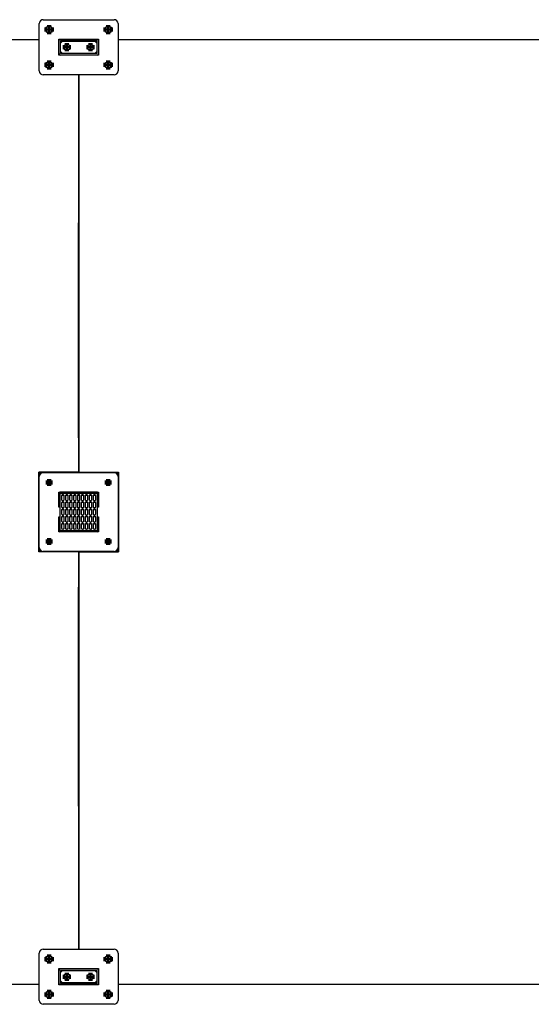
# Model space of a CAD drawing. Units: millimetres. Extents: x 40 to 400, y 10 to 279.
# Drawn here: x 241 to 267, y 229 to 279 of the extents above; entities that cross this region are included whole.
import ezdxf

# ---------------------------------------------------------------- set-up
doc = ezdxf.new("R2010")
doc.units = ezdxf.units.MM
doc.layers.add('SLD-0', color=7, linetype='Continuous', lineweight=200)

# ---------------------------------------------------------------- blocks, each defined once
blk = doc.blocks.new('SW_CENTERMARKSYMBOL_5')
at = {"layer": 'SLD-0', "color": 0}
for p, q in [((-0.1, 0), (-0.17, 0)), ((0, 0), (-0.05, 0)), ((0, 0.1), (0, 0.17)), ((0, 0), (0, 0.05)), ((0, 0), (0, -0.05)), ((0, 0), (0.05, 0)), ((0.1, 0), (0.17, 0)), ((0, -0.1), (0, -0.17))]:
    blk.add_line(p, q, dxfattribs=at)
blk = doc.blocks.new('SW_CENTERMARKSYMBOL_6')
at = {"layer": 'SLD-0', "color": 0}
for p, q in [((-0.1, 0), (-0.17, 0)), ((0, 0), (-0.05, 0)), ((0, 0.1), (0, 0.17)), ((0, 0), (0, 0.05)), ((0, 0), (0, -0.05)), ((0, 0), (0.05, 0)), ((0.1, 0), (0.17, 0)), ((0, -0.1), (0, -0.17))]:
    blk.add_line(p, q, dxfattribs=at)
blk = doc.blocks.new('SW_CENTERMARKSYMBOL_7')
at = {"layer": 'SLD-0', "color": 0}
for p, q in [((-0.1, 0), (-0.17, 0)), ((0, 0), (-0.05, 0)), ((0, 0.1), (0, 0.17)), ((0, 0), (0, 0.05)), ((0, 0), (0, -0.05)), ((0, 0), (0.05, 0)), ((0.1, 0), (0.17, 0)), ((0, -0.1), (0, -0.17))]:
    blk.add_line(p, q, dxfattribs=at)
blk = doc.blocks.new('SW_CENTERMARKSYMBOL_8')
at = {"layer": 'SLD-0', "color": 0}
for p, q in [((-0.1, 0), (-0.17, 0)), ((0, 0), (-0.05, 0)), ((0, 0.1), (0, 0.17)), ((0, 0), (0, 0.05)), ((0, 0), (0, -0.05)), ((0, 0), (0.05, 0)), ((0.1, 0), (0.17, 0)), ((0, -0.1), (0, -0.17))]:
    blk.add_line(p, q, dxfattribs=at)
blk = doc.blocks.new('SW_CENTERMARKSYMBOL_11')
at = {"layer": 'SLD-0', "color": 0}
for p, q in [((-0.1, 0), (-0.205, 0)), ((0, 0), (-0.05, 0)), ((0, 0.1), (0, 0.205)), ((0, 0), (0, 0.05)), ((0, 0), (0, -0.05)), ((0, 0), (0.05, 0)), ((0.1, 0), (0.205, 0)), ((0, -0.1), (0, -0.205))]:
    blk.add_line(p, q, dxfattribs=at)
blk = doc.blocks.new('SW_CENTERMARKSYMBOL_12')
at = {"layer": 'SLD-0', "color": 0}
for p, q in [((-0.1, 0), (-0.205, 0)), ((0, 0), (-0.05, 0)), ((0, 0.1), (0, 0.205)), ((0, 0), (0, 0.05)), ((0, 0), (0, -0.05)), ((0, 0), (0.05, 0)), ((0.1, 0), (0.205, 0)), ((0, -0.1), (0, -0.205))]:
    blk.add_line(p, q, dxfattribs=at)
blk = doc.blocks.new('SW_CENTERMARKSYMBOL_13')
at = {"layer": 'SLD-0', "color": 0}
for p, q in [((-0.1, 0), (-0.2, 0)), ((0, 0), (-0.05, 0)), ((0, 0.1), (0, 0.2)), ((0, 0), (0, 0.05)), ((0, 0), (0, -0.05)), ((0, 0), (0.05, 0)), ((0.1, 0), (0.2, 0)), ((0, -0.1), (0, -0.2))]:
    blk.add_line(p, q, dxfattribs=at)
blk = doc.blocks.new('SW_CENTERMARKSYMBOL_18')
at = {"layer": 'SLD-0', "color": 0}
for p, q in [((-0.1, 0), (-0.23, 0)), ((0, 0), (-0.05, 0)), ((0, 0.1), (0, 0.23)), ((0, 0), (0, 0.05)), ((0, 0), (0, -0.05)), ((0, 0), (0.05, 0)), ((0.1, 0), (0.23, 0)), ((0, -0.1), (0, -0.23))]:
    blk.add_line(p, q, dxfattribs=at)
blk = doc.blocks.new('SW_CENTERMARKSYMBOL_19')
at = {"layer": 'SLD-0', "color": 0}
for p, q in [((-0.1, 0), (-0.23, 0)), ((0, 0), (-0.05, 0)), ((0, 0.1), (0, 0.23)), ((0, 0), (0, 0.05)), ((0, 0), (0, -0.05)), ((0, 0), (0.05, 0)), ((0.1, 0), (0.23, 0)), ((0, -0.1), (0, -0.23))]:
    blk.add_line(p, q, dxfattribs=at)
blk = doc.blocks.new('SW_CENTERMARKSYMBOL_20')
at = {"layer": 'SLD-0', "color": 0}
for p, q in [((-0.1, 0), (-0.23, 0)), ((0, 0), (-0.05, 0)), ((0, 0.1), (0, 0.23)), ((0, 0), (0, 0.05)), ((0, 0), (0, -0.05)), ((0, 0), (0.05, 0)), ((0.1, 0), (0.23, 0)), ((0, -0.1), (0, -0.23))]:
    blk.add_line(p, q, dxfattribs=at)
blk = doc.blocks.new('SW_CENTERMARKSYMBOL_21')
at = {"layer": 'SLD-0', "color": 0}
for p, q in [((-0.1, 0), (-0.23, 0)), ((0, 0), (-0.05, 0)), ((0, 0.1), (0, 0.23)), ((0, 0), (0, 0.05)), ((0, 0), (0, -0.05)), ((0, 0), (0.05, 0)), ((0.1, 0), (0.23, 0)), ((0, -0.1), (0, -0.23))]:
    blk.add_line(p, q, dxfattribs=at)
blk = doc.blocks.new('SW_CENTERMARKSYMBOL_22')
at = {"layer": 'SLD-0', "color": 0}
for p, q in [((-0.1, 0), (-0.205, 0)), ((0, 0), (-0.05, 0)), ((0, 0.1), (0, 0.205)), ((0, 0), (0, 0.05)), ((0, 0), (0, -0.05)), ((0, 0), (0.05, 0)), ((0.1, 0), (0.205, 0)), ((0, -0.1), (0, -0.205))]:
    blk.add_line(p, q, dxfattribs=at)
blk = doc.blocks.new('SW_CENTERMARKSYMBOL_24')
at = {"layer": 'SLD-0', "color": 0}
for p, q in [((-0.1, 0), (-0.23, 0)), ((0, 0), (-0.05, 0)), ((0, 0.1), (0, 0.23)), ((0, 0), (0, 0.05)), ((0, 0), (0, -0.05)), ((0, 0), (0.05, 0)), ((0.1, 0), (0.23, 0)), ((0, -0.1), (0, -0.23))]:
    blk.add_line(p, q, dxfattribs=at)
blk = doc.blocks.new('SW_CENTERMARKSYMBOL_25')
at = {"layer": 'SLD-0', "color": 0}
for p, q in [((-0.1, 0), (-0.23, 0)), ((0, 0), (-0.05, 0)), ((0, 0.1), (0, 0.23)), ((0, 0), (0, 0.05)), ((0, 0), (0, -0.05)), ((0, 0), (0.05, 0)), ((0.1, 0), (0.23, 0)), ((0, -0.1), (0, -0.23))]:
    blk.add_line(p, q, dxfattribs=at)
blk = doc.blocks.new('SW_CENTERMARKSYMBOL_26')
at = {"layer": 'SLD-0', "color": 0}
for p, q in [((-0.1, 0), (-0.23, 0)), ((0, 0), (-0.05, 0)), ((0, 0.1), (0, 0.23)), ((0, 0), (0, 0.05)), ((0, 0), (0, -0.05)), ((0, 0), (0.05, 0)), ((0.1, 0), (0.23, 0)), ((0, -0.1), (0, -0.23))]:
    blk.add_line(p, q, dxfattribs=at)
blk = doc.blocks.new('SW_CENTERMARKSYMBOL_27')
at = {"layer": 'SLD-0', "color": 0}
for p, q in [((-0.1, 0), (-0.23, 0)), ((0, 0), (-0.05, 0)), ((0, 0.1), (0, 0.23)), ((0, 0), (0, 0.05)), ((0, 0), (0, -0.05)), ((0, 0), (0.05, 0)), ((0.1, 0), (0.23, 0)), ((0, -0.1), (0, -0.23))]:
    blk.add_line(p, q, dxfattribs=at)

msp = doc.modelspace()

# ---------------------------------------------------------------- linework, layer by layer
at = {"color": 7, "linetype": 'Continuous', "lineweight": 25}
for p, q in [((242.275, 276.821), (242.275, 279.221)), ((242.475, 279.421), (246.075, 279.421)), ((246.275, 279.221), (246.275, 276.821)), ((196.275, 278.421), (242.275, 278.421)), ((243.265, 278.431), (245.285, 278.431)), ((243.265, 277.611), (243.265, 278.431)), ((243.265, 278.421), (243.331, 278.421)), ((243.275, 277.681), (243.275, 278.361)), ((243.335, 278.421), (245.215, 278.421)), ((243.355, 278.341), (245.195, 278.341)), ((243.355, 277.701), (243.355, 278.341)), ((243.36, 278.236), (243.46, 278.336)), ((243.36, 277.806), (243.36, 278.236)), ((243.46, 278.336), (245.09, 278.336)), ((244.275, 278.341), (244.275, 278.336)), ((244.275, 278.336), (244.275, 278.341)), ((245.09, 278.336), (245.19, 278.236)), ((245.19, 278.236), (245.19, 277.806)), ((245.195, 278.341), (245.195, 277.701)), ((245.218, 278.421), (245.285, 278.421)), ((245.275, 278.361), (245.275, 277.681)), ((245.285, 278.431), (245.285, 277.611)), ((246.275, 278.421), (290.475, 278.421)), ((245.285, 277.611), (243.265, 277.611)), ((245.215, 277.621), (243.335, 277.621)), ((245.195, 277.701), (243.355, 277.701)), ((243.46, 277.706), (243.36, 277.806)), ((245.09, 277.706), (243.46, 277.706)), ((244.275, 277.706), (244.275, 277.701)), ((244.275, 277.701), (244.275, 277.706)), ((244.275, 277.621), (244.275, 277.611)), ((244.275, 277.611), (244.275, 277.621)), ((245.19, 277.806), (245.09, 277.706)), ((246.075, 276.621), (242.475, 276.621)), ((244.275, 273.413), (244.275, 273.406)), ((244.275, 273.289), (244.275, 273.335)), ((244.275, 273.279), (244.275, 273.312)), ((242.275, 256.221), (242.275, 256.321)), ((242.275, 252.621), (242.275, 256.221)), ((242.375, 256.421), (242.475, 256.421)), ((242.475, 256.421), (246.075, 256.421)), ((244.275, 256.427), (244.275, 256.441)), ((244.795, 256.427), (244.275, 256.427)), ((244.835, 256.421), (244.835, 256.441)), ((246.075, 256.421), (246.175, 256.421)), ((246.275, 256.221), (246.275, 256.321)), ((246.275, 256.221), (246.275, 252.621)), ((243.27, 255.426), (245.28, 255.426)), ((243.27, 254.671), (243.27, 255.426)), ((243.275, 255.381), (243.275, 254.676)), ((245.235, 255.421), (243.315, 255.421)), ((243.315, 255.381), (245.235, 255.381)), ((243.315, 254.676), (243.315, 255.381)), ((243.325, 255.376), (243.325, 254.656)), ((245.225, 255.376), (243.325, 255.376)), ((243.425, 255.029), (243.425, 255.266)), ((243.525, 255.266), (243.525, 255.029)), ((243.625, 255.029), (243.625, 255.266)), ((243.725, 255.266), (243.725, 255.029)), ((243.825, 255.029), (243.825, 255.266)), ((243.925, 255.266), (243.925, 255.029)), ((244.025, 255.029), (244.025, 255.266)), ((244.125, 255.266), (244.125, 255.029)), ((244.225, 255.029), (244.225, 255.266)), ((244.325, 255.266), (244.325, 255.029)), ((244.425, 255.029), (244.425, 255.266)), ((244.525, 255.266), (244.525, 255.029)), ((244.625, 255.029), (244.625, 255.266)), ((244.725, 255.266), (244.725, 255.029)), ((244.825, 255.029), (244.825, 255.266)), ((244.925, 255.266), (244.925, 255.029)), ((245.025, 255.029), (245.025, 255.266)), ((245.125, 255.266), (245.125, 255.029)), ((245.225, 254.656), (245.225, 255.376)), ((245.235, 255.381), (245.235, 254.676)), ((245.275, 255.381), (245.275, 254.676)), ((245.28, 255.426), (245.28, 254.671)), ((243.31, 254.671), (243.27, 254.671)), ((243.315, 254.676), (243.275, 254.676)), ((243.275, 254.676), (243.275, 254.671)), ((243.33, 254.651), (243.31, 254.671)), ((243.315, 254.676), (243.315, 254.666)), ((243.33, 254.191), (243.33, 254.651)), ((243.425, 254.667), (243.425, 254.903)), ((243.425, 254.304), (243.425, 254.541)), ((243.525, 254.903), (243.525, 254.667)), ((243.525, 254.541), (243.525, 254.304)), ((243.625, 254.667), (243.625, 254.903)), ((243.625, 254.304), (243.625, 254.541)), ((243.725, 254.903), (243.725, 254.667)), ((243.725, 254.541), (243.725, 254.304)), ((243.825, 254.667), (243.825, 254.903)), ((243.825, 254.304), (243.825, 254.541)), ((243.925, 254.903), (243.925, 254.667)), ((243.925, 254.541), (243.925, 254.304)), ((244.025, 254.667), (244.025, 254.903)), ((244.025, 254.304), (244.025, 254.541)), ((244.125, 254.903), (244.125, 254.667)), ((244.125, 254.541), (244.125, 254.304)), ((244.225, 254.667), (244.225, 254.903)), ((244.225, 254.304), (244.225, 254.541)), ((244.325, 254.903), (244.325, 254.667)), ((244.325, 254.541), (244.325, 254.304)), ((244.425, 254.667), (244.425, 254.903)), ((244.425, 254.304), (244.425, 254.541)), ((244.525, 254.903), (244.525, 254.667)), ((244.525, 254.541), (244.525, 254.304)), ((244.625, 254.667), (244.625, 254.903)), ((244.625, 254.304), (244.625, 254.541)), ((244.725, 254.903), (244.725, 254.667)), ((244.725, 254.541), (244.725, 254.304)), ((244.825, 254.667), (244.825, 254.903)), ((244.825, 254.304), (244.825, 254.541)), ((244.925, 254.903), (244.925, 254.667)), ((244.925, 254.541), (244.925, 254.304)), ((245.025, 254.667), (245.025, 254.903)), ((245.025, 254.304), (245.025, 254.541)), ((245.125, 254.903), (245.125, 254.667)), ((245.125, 254.541), (245.125, 254.304)), ((245.24, 254.671), (245.22, 254.651)), ((245.22, 254.651), (245.22, 254.191)), ((245.275, 254.676), (245.235, 254.676)), ((245.235, 254.666), (245.235, 254.676)), ((245.28, 254.671), (245.24, 254.671)), ((245.275, 254.676), (245.275, 254.671)), ((243.27, 254.171), (243.31, 254.171)), ((243.27, 253.416), (243.27, 254.171)), ((243.275, 254.171), (243.275, 254.166)), ((243.275, 254.166), (243.275, 253.461)), ((243.315, 254.166), (243.275, 254.166)), ((243.31, 254.171), (243.33, 254.191)), ((243.315, 254.176), (243.315, 254.166)), ((243.315, 253.461), (243.315, 254.166)), ((243.325, 254.186), (243.325, 253.474)), ((243.425, 253.942), (243.425, 254.178)), ((243.525, 254.178), (243.525, 253.942)), ((243.625, 253.942), (243.625, 254.178)), ((243.725, 254.178), (243.725, 253.942)), ((243.825, 253.942), (243.825, 254.178)), ((243.925, 254.178), (243.925, 253.942)), ((244.025, 253.942), (244.025, 254.178)), ((244.125, 254.178), (244.125, 253.942)), ((244.225, 253.942), (244.225, 254.178)), ((244.325, 254.178), (244.325, 253.942)), ((244.425, 253.942), (244.425, 254.178)), ((244.525, 254.178), (244.525, 253.942)), ((244.625, 253.942), (244.625, 254.178)), ((244.725, 254.178), (244.725, 253.942)), ((244.825, 253.942), (244.825, 254.178)), ((244.925, 254.178), (244.925, 253.942)), ((245.025, 253.942), (245.025, 254.178)), ((245.125, 254.178), (245.125, 253.942)), ((245.22, 254.191), (245.24, 254.171)), ((245.225, 253.474), (245.225, 254.186)), ((245.235, 254.166), (245.235, 254.176)), ((245.235, 254.166), (245.235, 253.461)), ((245.275, 254.166), (245.235, 254.166)), ((245.24, 254.171), (245.28, 254.171)), ((245.275, 254.171), (245.275, 254.166)), ((245.275, 254.166), (245.275, 253.461)), ((245.28, 254.171), (245.28, 253.416)), ((243.425, 253.579), (243.425, 253.816)), ((243.525, 253.816), (243.525, 253.579)), ((243.625, 253.579), (243.625, 253.816)), ((243.725, 253.816), (243.725, 253.579)), ((243.825, 253.579), (243.825, 253.816)), ((243.925, 253.816), (243.925, 253.579)), ((244.025, 253.579), (244.025, 253.816)), ((244.125, 253.816), (244.125, 253.579)), ((244.225, 253.579), (244.225, 253.816)), ((244.325, 253.816), (244.325, 253.579)), ((244.425, 253.579), (244.425, 253.816)), ((244.525, 253.816), (244.525, 253.579)), ((244.625, 253.579), (244.625, 253.816)), ((244.725, 253.816), (244.725, 253.579)), ((244.825, 253.579), (244.825, 253.816)), ((244.925, 253.816), (244.925, 253.579)), ((245.025, 253.579), (245.025, 253.816)), ((245.125, 253.816), (245.125, 253.579)), ((245.28, 253.416), (243.27, 253.416)), ((245.235, 253.461), (243.315, 253.461)), ((245.235, 253.421), (243.315, 253.421)), ((243.325, 253.474), (243.325, 253.461)), ((243.396, 253.461), (243.396, 253.474)), ((243.415, 253.479), (243.615, 253.479)), ((243.633, 253.474), (243.633, 253.461)), ((243.776, 253.463), (243.776, 253.474)), ((243.795, 253.479), (243.995, 253.479)), ((244.013, 253.474), (244.013, 253.461)), ((244.156, 253.461), (244.156, 253.474)), ((244.175, 253.479), (244.375, 253.479)), ((244.393, 253.474), (244.393, 253.461)), ((244.536, 253.461), (244.536, 253.474)), ((244.555, 253.479), (244.755, 253.479)), ((244.773, 253.474), (244.773, 253.461)), ((244.916, 253.461), (244.916, 253.474)), ((244.935, 253.479), (245.135, 253.479)), ((245.153, 253.474), (245.153, 253.461)), ((245.225, 253.461), (245.225, 253.474)), ((242.275, 252.521), (242.275, 252.621)), ((246.275, 252.521), (246.275, 252.621)), ((242.375, 252.421), (242.475, 252.421)), ((246.075, 252.421), (242.475, 252.421)), ((243.715, 252.421), (243.715, 252.401)), ((243.755, 252.414), (244.275, 252.414)), ((244.275, 252.414), (244.275, 252.401)), ((246.075, 252.421), (246.175, 252.421)), ((244.275, 235.562), (244.275, 235.53)), ((244.275, 235.552), (244.275, 235.507)), ((244.275, 235.429), (244.275, 235.436)), ((242.275, 229.621), (242.275, 232.021)), ((242.475, 232.221), (246.075, 232.221)), ((246.275, 232.021), (246.275, 229.621)), ((243.265, 231.231), (245.285, 231.231)), ((243.265, 230.411), (243.265, 231.231)), ((243.275, 230.481), (243.275, 231.161)), ((243.335, 231.221), (245.215, 231.221)), ((243.355, 231.141), (245.195, 231.141)), ((243.355, 230.501), (243.355, 231.141)), ((243.36, 231.036), (243.46, 231.136)), ((243.36, 230.606), (243.36, 231.036)), ((243.46, 231.136), (245.09, 231.136)), ((244.275, 231.231), (244.275, 231.221)), ((244.275, 231.221), (244.275, 231.231)), ((244.275, 231.141), (244.275, 231.136)), ((244.275, 231.136), (244.275, 231.141)), ((245.09, 231.136), (245.19, 231.036)), ((245.19, 231.036), (245.19, 230.606)), ((245.195, 231.141), (245.195, 230.501)), ((245.275, 231.161), (245.275, 230.481)), ((245.285, 231.231), (245.285, 230.411)), ((245.195, 230.501), (243.355, 230.501)), ((243.46, 230.506), (243.36, 230.606)), ((245.09, 230.506), (243.46, 230.506)), ((244.275, 230.506), (244.275, 230.501)), ((244.275, 230.501), (244.275, 230.506)), ((245.19, 230.606), (245.09, 230.506)), ((242.275, 230.421), (198.075, 230.421)), ((243.331, 230.421), (243.265, 230.421)), ((245.285, 230.411), (243.265, 230.411)), ((245.215, 230.421), (243.335, 230.421)), ((245.285, 230.421), (245.218, 230.421)), ((292.275, 230.421), (246.275, 230.421)), ((246.075, 229.421), (242.475, 229.421))]:
    msp.add_line(p, q, dxfattribs=at)
at = {"color": 7, "linetype": 'Continuous', "lineweight": 25, "flags": 128}
for points in [[(243.425, 255.266), (243.428, 255.281), (243.439, 255.294), (243.455, 255.302), (243.475, 255.305), (243.494, 255.302), (243.51, 255.294), (243.521, 255.281), (243.525, 255.266)], [(243.425, 255.241), (243.428, 255.256), (243.439, 255.269), (243.455, 255.278), (243.475, 255.281), (243.494, 255.278), (243.51, 255.269), (243.521, 255.256), (243.525, 255.241)], [(243.525, 255.029), (243.521, 255.014), (243.51, 255.001), (243.494, 254.993), (243.475, 254.99), (243.455, 254.993), (243.439, 255.001), (243.428, 255.014), (243.425, 255.029)], [(243.625, 255.266), (243.628, 255.281), (243.639, 255.294), (243.655, 255.302), (243.675, 255.305), (243.694, 255.302), (243.71, 255.294), (243.721, 255.281), (243.725, 255.266)], [(243.625, 255.241), (243.628, 255.256), (243.639, 255.269), (243.655, 255.278), (243.675, 255.281), (243.694, 255.278), (243.71, 255.269), (243.721, 255.256), (243.725, 255.241)], [(243.725, 255.029), (243.721, 255.014), (243.71, 255.001), (243.694, 254.993), (243.675, 254.99), (243.655, 254.993), (243.639, 255.001), (243.628, 255.014), (243.625, 255.029)], [(243.825, 255.266), (243.828, 255.281), (243.839, 255.294), (243.855, 255.302), (243.875, 255.305), (243.894, 255.302), (243.91, 255.294), (243.921, 255.281), (243.925, 255.266)], [(243.825, 255.241), (243.828, 255.256), (243.839, 255.269), (243.855, 255.278), (243.875, 255.281), (243.894, 255.278), (243.91, 255.269), (243.921, 255.256), (243.925, 255.241)], [(243.925, 255.029), (243.921, 255.014), (243.91, 255.001), (243.894, 254.993), (243.875, 254.99), (243.855, 254.993), (243.839, 255.001), (243.828, 255.014), (243.825, 255.029)], [(244.025, 255.266), (244.028, 255.281), (244.039, 255.294), (244.055, 255.302), (244.075, 255.305), (244.094, 255.302), (244.11, 255.294), (244.121, 255.281), (244.125, 255.266)], [(244.025, 255.241), (244.028, 255.256), (244.039, 255.269), (244.055, 255.278), (244.075, 255.281), (244.094, 255.278), (244.11, 255.269), (244.121, 255.256), (244.125, 255.241)], [(244.125, 255.029), (244.121, 255.014), (244.11, 255.001), (244.094, 254.993), (244.075, 254.99), (244.055, 254.993), (244.039, 255.001), (244.028, 255.014), (244.025, 255.029)], [(244.225, 255.266), (244.228, 255.281), (244.239, 255.294), (244.255, 255.302), (244.275, 255.305), (244.294, 255.302), (244.31, 255.294), (244.321, 255.281), (244.325, 255.266)], [(244.225, 255.241), (244.228, 255.256), (244.239, 255.269), (244.255, 255.278), (244.275, 255.281), (244.294, 255.278), (244.31, 255.269), (244.321, 255.256), (244.325, 255.241)], [(244.325, 255.029), (244.321, 255.014), (244.31, 255.001), (244.294, 254.993), (244.275, 254.99), (244.255, 254.993), (244.239, 255.001), (244.228, 255.014), (244.225, 255.029)], [(244.425, 255.266), (244.428, 255.281), (244.439, 255.294), (244.455, 255.302), (244.475, 255.305), (244.494, 255.302), (244.51, 255.294), (244.521, 255.281), (244.525, 255.266)], [(244.425, 255.241), (244.428, 255.256), (244.439, 255.269), (244.455, 255.278), (244.475, 255.281), (244.494, 255.278), (244.51, 255.269), (244.521, 255.256), (244.525, 255.241)], [(244.525, 255.029), (244.521, 255.014), (244.51, 255.001), (244.494, 254.993), (244.475, 254.99), (244.455, 254.993), (244.439, 255.001), (244.428, 255.014), (244.425, 255.029)], [(244.625, 255.266), (244.628, 255.281), (244.639, 255.294), (244.655, 255.302), (244.675, 255.305), (244.694, 255.302), (244.71, 255.294), (244.721, 255.281), (244.725, 255.266)], [(244.625, 255.241), (244.628, 255.256), (244.639, 255.269), (244.655, 255.278), (244.675, 255.281), (244.694, 255.278), (244.71, 255.269), (244.721, 255.256), (244.725, 255.241)], [(244.725, 255.029), (244.721, 255.014), (244.71, 255.001), (244.694, 254.993), (244.675, 254.99), (244.655, 254.993), (244.639, 255.001), (244.628, 255.014), (244.625, 255.029)], [(244.825, 255.266), (244.828, 255.281), (244.839, 255.294), (244.855, 255.302), (244.875, 255.305), (244.894, 255.302), (244.91, 255.294), (244.921, 255.281), (244.925, 255.266)], [(244.825, 255.241), (244.828, 255.256), (244.839, 255.269), (244.855, 255.278), (244.875, 255.281), (244.894, 255.278), (244.91, 255.269), (244.921, 255.256), (244.925, 255.241)], [(244.925, 255.029), (244.921, 255.014), (244.91, 255.001), (244.894, 254.993), (244.875, 254.99), (244.855, 254.993), (244.839, 255.001), (244.828, 255.014), (244.825, 255.029)], [(245.025, 255.266), (245.028, 255.281), (245.039, 255.294), (245.055, 255.302), (245.075, 255.305), (245.094, 255.302), (245.11, 255.294), (245.121, 255.281), (245.125, 255.266)], [(245.025, 255.241), (245.028, 255.256), (245.039, 255.269), (245.055, 255.278), (245.075, 255.281), (245.094, 255.278), (245.11, 255.269), (245.121, 255.256), (245.125, 255.241)], [(245.125, 255.029), (245.121, 255.014), (245.11, 255.001), (245.094, 254.993), (245.075, 254.99), (245.055, 254.993), (245.039, 255.001), (245.028, 255.014), (245.025, 255.029)], [(243.425, 254.903), (243.428, 254.918), (243.439, 254.931), (243.455, 254.94), (243.475, 254.943), (243.494, 254.94), (243.51, 254.931), (243.521, 254.918), (243.525, 254.903)], [(243.425, 254.879), (243.428, 254.894), (243.439, 254.906), (243.455, 254.915), (243.475, 254.918), (243.494, 254.915), (243.51, 254.906), (243.521, 254.894), (243.525, 254.879)], [(243.525, 254.667), (243.521, 254.652), (243.51, 254.639), (243.494, 254.63), (243.475, 254.627), (243.455, 254.63), (243.439, 254.639), (243.428, 254.652), (243.425, 254.667)], [(243.425, 254.541), (243.428, 254.556), (243.439, 254.569), (243.455, 254.577), (243.475, 254.58), (243.494, 254.577), (243.51, 254.569), (243.521, 254.556), (243.525, 254.541)], [(243.425, 254.516), (243.428, 254.531), (243.439, 254.544), (243.455, 254.553), (243.475, 254.556), (243.494, 254.553), (243.51, 254.544), (243.521, 254.531), (243.525, 254.516)], [(243.625, 254.903), (243.628, 254.918), (243.639, 254.931), (243.655, 254.94), (243.675, 254.943), (243.694, 254.94), (243.71, 254.931), (243.721, 254.918), (243.725, 254.903)], [(243.625, 254.879), (243.628, 254.894), (243.639, 254.906), (243.655, 254.915), (243.675, 254.918), (243.694, 254.915), (243.71, 254.906), (243.721, 254.894), (243.725, 254.879)], [(243.725, 254.667), (243.721, 254.652), (243.71, 254.639), (243.694, 254.63), (243.675, 254.627), (243.655, 254.63), (243.639, 254.639), (243.628, 254.652), (243.625, 254.667)], [(243.625, 254.541), (243.628, 254.556), (243.639, 254.569), (243.655, 254.577), (243.675, 254.58), (243.694, 254.577), (243.71, 254.569), (243.721, 254.556), (243.725, 254.541)], [(243.625, 254.516), (243.628, 254.531), (243.639, 254.544), (243.655, 254.553), (243.675, 254.556), (243.694, 254.553), (243.71, 254.544), (243.721, 254.531), (243.725, 254.516)], [(243.825, 254.903), (243.828, 254.918), (243.839, 254.931), (243.855, 254.94), (243.875, 254.943), (243.894, 254.94), (243.91, 254.931), (243.921, 254.918), (243.925, 254.903)], [(243.825, 254.879), (243.828, 254.894), (243.839, 254.906), (243.855, 254.915), (243.875, 254.918), (243.894, 254.915), (243.91, 254.906), (243.921, 254.894), (243.925, 254.879)], [(243.925, 254.667), (243.921, 254.652), (243.91, 254.639), (243.894, 254.63), (243.875, 254.627), (243.855, 254.63), (243.839, 254.639), (243.828, 254.652), (243.825, 254.667)], [(243.825, 254.541), (243.828, 254.556), (243.839, 254.569), (243.855, 254.577), (243.875, 254.58), (243.894, 254.577), (243.91, 254.569), (243.921, 254.556), (243.925, 254.541)], [(243.825, 254.516), (243.828, 254.531), (243.839, 254.544), (243.855, 254.553), (243.875, 254.556), (243.894, 254.553), (243.91, 254.544), (243.921, 254.531), (243.925, 254.516)], [(244.025, 254.903), (244.028, 254.918), (244.039, 254.931), (244.055, 254.94), (244.075, 254.943), (244.094, 254.94), (244.11, 254.931), (244.121, 254.918), (244.125, 254.903)], [(244.025, 254.879), (244.028, 254.894), (244.039, 254.906), (244.055, 254.915), (244.075, 254.918), (244.094, 254.915), (244.11, 254.906), (244.121, 254.894), (244.125, 254.879)], [(244.125, 254.667), (244.121, 254.652), (244.11, 254.639), (244.094, 254.63), (244.075, 254.627), (244.055, 254.63), (244.039, 254.639), (244.028, 254.652), (244.025, 254.667)], [(244.025, 254.541), (244.028, 254.556), (244.039, 254.569), (244.055, 254.577), (244.075, 254.58), (244.094, 254.577), (244.11, 254.569), (244.121, 254.556), (244.125, 254.541)], [(244.025, 254.516), (244.028, 254.531), (244.039, 254.544), (244.055, 254.553), (244.075, 254.556), (244.094, 254.553), (244.11, 254.544), (244.121, 254.531), (244.125, 254.516)], [(244.225, 254.903), (244.228, 254.918), (244.239, 254.931), (244.255, 254.94), (244.275, 254.943), (244.294, 254.94), (244.31, 254.931), (244.321, 254.918), (244.325, 254.903)], [(244.225, 254.879), (244.228, 254.894), (244.239, 254.906), (244.255, 254.915), (244.275, 254.918), (244.294, 254.915), (244.31, 254.906), (244.321, 254.894), (244.325, 254.879)], [(244.325, 254.667), (244.321, 254.652), (244.31, 254.639), (244.294, 254.63), (244.275, 254.627), (244.255, 254.63), (244.239, 254.639), (244.228, 254.652), (244.225, 254.667)], [(244.225, 254.541), (244.228, 254.556), (244.239, 254.569), (244.255, 254.577), (244.275, 254.58), (244.294, 254.577), (244.31, 254.569), (244.321, 254.556), (244.325, 254.541)], [(244.225, 254.516), (244.228, 254.531), (244.239, 254.544), (244.255, 254.553), (244.275, 254.556), (244.294, 254.553), (244.31, 254.544), (244.321, 254.531), (244.325, 254.516)], [(244.425, 254.903), (244.428, 254.918), (244.439, 254.931), (244.455, 254.94), (244.475, 254.943), (244.494, 254.94), (244.51, 254.931), (244.521, 254.918), (244.525, 254.903)], [(244.425, 254.879), (244.428, 254.894), (244.439, 254.906), (244.455, 254.915), (244.475, 254.918), (244.494, 254.915), (244.51, 254.906), (244.521, 254.894), (244.525, 254.879)], [(244.525, 254.667), (244.521, 254.652), (244.51, 254.639), (244.494, 254.63), (244.475, 254.627), (244.455, 254.63), (244.439, 254.639), (244.428, 254.652), (244.425, 254.667)], [(244.425, 254.541), (244.428, 254.556), (244.439, 254.569), (244.455, 254.577), (244.475, 254.58), (244.494, 254.577), (244.51, 254.569), (244.521, 254.556), (244.525, 254.541)], [(244.425, 254.516), (244.428, 254.531), (244.439, 254.544), (244.455, 254.553), (244.475, 254.556), (244.494, 254.553), (244.51, 254.544), (244.521, 254.531), (244.525, 254.516)], [(244.625, 254.903), (244.628, 254.918), (244.639, 254.931), (244.655, 254.94), (244.675, 254.943), (244.694, 254.94), (244.71, 254.931), (244.721, 254.918), (244.725, 254.903)], [(244.625, 254.879), (244.628, 254.894), (244.639, 254.906), (244.655, 254.915), (244.675, 254.918), (244.694, 254.915), (244.71, 254.906), (244.721, 254.894), (244.725, 254.879)], [(244.725, 254.667), (244.721, 254.652), (244.71, 254.639), (244.694, 254.63), (244.675, 254.627), (244.655, 254.63), (244.639, 254.639), (244.628, 254.652), (244.625, 254.667)], [(244.625, 254.541), (244.628, 254.556), (244.639, 254.569), (244.655, 254.577), (244.675, 254.58), (244.694, 254.577), (244.71, 254.569), (244.721, 254.556), (244.725, 254.541)], [(244.625, 254.516), (244.628, 254.531), (244.639, 254.544), (244.655, 254.553), (244.675, 254.556), (244.694, 254.553), (244.71, 254.544), (244.721, 254.531), (244.725, 254.516)], [(244.825, 254.903), (244.828, 254.918), (244.839, 254.931), (244.855, 254.94), (244.875, 254.943), (244.894, 254.94), (244.91, 254.931), (244.921, 254.918), (244.925, 254.903)], [(244.825, 254.879), (244.828, 254.894), (244.839, 254.906), (244.855, 254.915), (244.875, 254.918), (244.894, 254.915), (244.91, 254.906), (244.921, 254.894), (244.925, 254.879)], [(244.925, 254.667), (244.921, 254.652), (244.91, 254.639), (244.894, 254.63), (244.875, 254.627), (244.855, 254.63), (244.839, 254.639), (244.828, 254.652), (244.825, 254.667)], [(244.825, 254.541), (244.828, 254.556), (244.839, 254.569), (244.855, 254.577), (244.875, 254.58), (244.894, 254.577), (244.91, 254.569), (244.921, 254.556), (244.925, 254.541)], [(244.825, 254.516), (244.828, 254.531), (244.839, 254.544), (244.855, 254.553), (244.875, 254.556), (244.894, 254.553), (244.91, 254.544), (244.921, 254.531), (244.925, 254.516)], [(245.025, 254.903), (245.028, 254.918), (245.039, 254.931), (245.055, 254.94), (245.075, 254.943), (245.094, 254.94), (245.11, 254.931), (245.121, 254.918), (245.125, 254.903)], [(245.025, 254.879), (245.028, 254.894), (245.039, 254.906), (245.055, 254.915), (245.075, 254.918), (245.094, 254.915), (245.11, 254.906), (245.121, 254.894), (245.125, 254.879)], [(245.125, 254.667), (245.121, 254.652), (245.11, 254.639), (245.094, 254.63), (245.075, 254.627), (245.055, 254.63), (245.039, 254.639), (245.028, 254.652), (245.025, 254.667)], [(245.025, 254.541), (245.028, 254.556), (245.039, 254.569), (245.055, 254.577), (245.075, 254.58), (245.094, 254.577), (245.11, 254.569), (245.121, 254.556), (245.125, 254.541)], [(245.025, 254.516), (245.028, 254.531), (245.039, 254.544), (245.055, 254.553), (245.075, 254.556), (245.094, 254.553), (245.11, 254.544), (245.121, 254.531), (245.125, 254.516)], [(243.525, 254.304), (243.521, 254.289), (243.51, 254.277), (243.494, 254.268), (243.475, 254.265), (243.455, 254.268), (243.439, 254.277), (243.428, 254.289), (243.425, 254.304)], [(243.425, 254.178), (243.428, 254.193), (243.439, 254.206), (243.455, 254.215), (243.475, 254.218), (243.494, 254.215), (243.51, 254.206), (243.521, 254.193), (243.525, 254.178)], [(243.425, 254.154), (243.428, 254.169), (243.439, 254.182), (243.455, 254.19), (243.475, 254.193), (243.494, 254.19), (243.51, 254.182), (243.521, 254.169), (243.525, 254.154)], [(243.725, 254.304), (243.721, 254.289), (243.71, 254.277), (243.694, 254.268), (243.675, 254.265), (243.655, 254.268), (243.639, 254.277), (243.628, 254.289), (243.625, 254.304)], [(243.625, 254.178), (243.628, 254.193), (243.639, 254.206), (243.655, 254.215), (243.675, 254.218), (243.694, 254.215), (243.71, 254.206), (243.721, 254.193), (243.725, 254.178)], [(243.625, 254.154), (243.628, 254.169), (243.639, 254.182), (243.655, 254.19), (243.675, 254.193), (243.694, 254.19), (243.71, 254.182), (243.721, 254.169), (243.725, 254.154)], [(243.925, 254.304), (243.921, 254.289), (243.91, 254.277), (243.894, 254.268), (243.875, 254.265), (243.855, 254.268), (243.839, 254.277), (243.828, 254.289), (243.825, 254.304)], [(243.825, 254.178), (243.828, 254.193), (243.839, 254.206), (243.855, 254.215), (243.875, 254.218), (243.894, 254.215), (243.91, 254.206), (243.921, 254.193), (243.925, 254.178)], [(243.825, 254.154), (243.828, 254.169), (243.839, 254.182), (243.855, 254.19), (243.875, 254.193), (243.894, 254.19), (243.91, 254.182), (243.921, 254.169), (243.925, 254.154)], [(244.125, 254.304), (244.121, 254.289), (244.11, 254.277), (244.094, 254.268), (244.075, 254.265), (244.055, 254.268), (244.039, 254.277), (244.028, 254.289), (244.025, 254.304)], [(244.025, 254.178), (244.028, 254.193), (244.039, 254.206), (244.055, 254.215), (244.075, 254.218), (244.094, 254.215), (244.11, 254.206), (244.121, 254.193), (244.125, 254.178)], [(244.025, 254.154), (244.028, 254.169), (244.039, 254.182), (244.055, 254.19), (244.075, 254.193), (244.094, 254.19), (244.11, 254.182), (244.121, 254.169), (244.125, 254.154)], [(244.325, 254.304), (244.321, 254.289), (244.31, 254.277), (244.294, 254.268), (244.275, 254.265), (244.255, 254.268), (244.239, 254.277), (244.228, 254.289), (244.225, 254.304)], [(244.225, 254.178), (244.228, 254.193), (244.239, 254.206), (244.255, 254.215), (244.275, 254.218), (244.294, 254.215), (244.31, 254.206), (244.321, 254.193), (244.325, 254.178)], [(244.225, 254.154), (244.228, 254.169), (244.239, 254.182), (244.255, 254.19), (244.275, 254.193), (244.294, 254.19), (244.31, 254.182), (244.321, 254.169), (244.325, 254.154)], [(244.525, 254.304), (244.521, 254.289), (244.51, 254.277), (244.494, 254.268), (244.475, 254.265), (244.455, 254.268), (244.439, 254.277), (244.428, 254.289), (244.425, 254.304)], [(244.425, 254.178), (244.428, 254.193), (244.439, 254.206), (244.455, 254.215), (244.475, 254.218), (244.494, 254.215), (244.51, 254.206), (244.521, 254.193), (244.525, 254.178)], [(244.425, 254.154), (244.428, 254.169), (244.439, 254.182), (244.455, 254.19), (244.475, 254.193), (244.494, 254.19), (244.51, 254.182), (244.521, 254.169), (244.525, 254.154)], [(244.725, 254.304), (244.721, 254.289), (244.71, 254.277), (244.694, 254.268), (244.675, 254.265), (244.655, 254.268), (244.639, 254.277), (244.628, 254.289), (244.625, 254.304)], [(244.625, 254.178), (244.628, 254.193), (244.639, 254.206), (244.655, 254.215), (244.675, 254.218), (244.694, 254.215), (244.71, 254.206), (244.721, 254.193), (244.725, 254.178)], [(244.625, 254.154), (244.628, 254.169), (244.639, 254.182), (244.655, 254.19), (244.675, 254.193), (244.694, 254.19), (244.71, 254.182), (244.721, 254.169), (244.725, 254.154)], [(244.925, 254.304), (244.921, 254.289), (244.91, 254.277), (244.894, 254.268), (244.875, 254.265), (244.855, 254.268), (244.839, 254.277), (244.828, 254.289), (244.825, 254.304)], [(244.825, 254.178), (244.828, 254.193), (244.839, 254.206), (244.855, 254.215), (244.875, 254.218), (244.894, 254.215), (244.91, 254.206), (244.921, 254.193), (244.925, 254.178)], [(244.825, 254.154), (244.828, 254.169), (244.839, 254.182), (244.855, 254.19), (244.875, 254.193), (244.894, 254.19), (244.91, 254.182), (244.921, 254.169), (244.925, 254.154)], [(245.125, 254.304), (245.121, 254.289), (245.11, 254.277), (245.094, 254.268), (245.075, 254.265), (245.055, 254.268), (245.039, 254.277), (245.028, 254.289), (245.025, 254.304)], [(245.025, 254.178), (245.028, 254.193), (245.039, 254.206), (245.055, 254.215), (245.075, 254.218), (245.094, 254.215), (245.11, 254.206), (245.121, 254.193), (245.125, 254.178)], [(245.025, 254.154), (245.028, 254.169), (245.039, 254.182), (245.055, 254.19), (245.075, 254.193), (245.094, 254.19), (245.11, 254.182), (245.121, 254.169), (245.125, 254.154)], [(243.525, 253.942), (243.521, 253.927), (243.51, 253.914), (243.494, 253.905), (243.475, 253.902), (243.455, 253.905), (243.439, 253.914), (243.428, 253.927), (243.425, 253.942)], [(243.425, 253.816), (243.428, 253.831), (243.439, 253.844), (243.455, 253.852), (243.475, 253.855), (243.494, 253.852), (243.51, 253.844), (243.521, 253.831), (243.525, 253.816)], [(243.425, 253.791), (243.428, 253.806), (243.439, 253.819), (243.455, 253.828), (243.475, 253.831), (243.494, 253.828), (243.51, 253.819), (243.521, 253.806), (243.525, 253.791)], [(243.525, 253.579), (243.521, 253.564), (243.51, 253.552), (243.494, 253.543), (243.475, 253.54), (243.455, 253.543), (243.439, 253.552), (243.428, 253.564), (243.425, 253.579)], [(243.725, 253.942), (243.721, 253.927), (243.71, 253.914), (243.694, 253.905), (243.675, 253.902), (243.655, 253.905), (243.639, 253.914), (243.628, 253.927), (243.625, 253.942)], [(243.625, 253.816), (243.628, 253.831), (243.639, 253.844), (243.655, 253.852), (243.675, 253.855), (243.694, 253.852), (243.71, 253.844), (243.721, 253.831), (243.725, 253.816)], [(243.625, 253.791), (243.628, 253.806), (243.639, 253.819), (243.655, 253.828), (243.675, 253.831), (243.694, 253.828), (243.71, 253.819), (243.721, 253.806), (243.725, 253.791)], [(243.725, 253.579), (243.721, 253.564), (243.71, 253.552), (243.694, 253.543), (243.675, 253.54), (243.655, 253.543), (243.639, 253.552), (243.628, 253.564), (243.625, 253.579)], [(243.925, 253.942), (243.921, 253.927), (243.91, 253.914), (243.894, 253.905), (243.875, 253.902), (243.855, 253.905), (243.839, 253.914), (243.828, 253.927), (243.825, 253.942)], [(243.825, 253.816), (243.828, 253.831), (243.839, 253.844), (243.855, 253.852), (243.875, 253.855), (243.894, 253.852), (243.91, 253.844), (243.921, 253.831), (243.925, 253.816)], [(243.825, 253.791), (243.828, 253.806), (243.839, 253.819), (243.855, 253.828), (243.875, 253.831), (243.894, 253.828), (243.91, 253.819), (243.921, 253.806), (243.925, 253.791)], [(243.925, 253.579), (243.921, 253.564), (243.91, 253.552), (243.894, 253.543), (243.875, 253.54), (243.855, 253.543), (243.839, 253.552), (243.828, 253.564), (243.825, 253.579)], [(244.125, 253.942), (244.121, 253.927), (244.11, 253.914), (244.094, 253.905), (244.075, 253.902), (244.055, 253.905), (244.039, 253.914), (244.028, 253.927), (244.025, 253.942)], [(244.025, 253.816), (244.028, 253.831), (244.039, 253.844), (244.055, 253.852), (244.075, 253.855), (244.094, 253.852), (244.11, 253.844), (244.121, 253.831), (244.125, 253.816)], [(244.025, 253.791), (244.028, 253.806), (244.039, 253.819), (244.055, 253.828), (244.075, 253.831), (244.094, 253.828), (244.11, 253.819), (244.121, 253.806), (244.125, 253.791)], [(244.125, 253.579), (244.121, 253.564), (244.11, 253.552), (244.094, 253.543), (244.075, 253.54), (244.055, 253.543), (244.039, 253.552), (244.028, 253.564), (244.025, 253.579)], [(244.325, 253.942), (244.321, 253.927), (244.31, 253.914), (244.294, 253.905), (244.275, 253.902), (244.255, 253.905), (244.239, 253.914), (244.228, 253.927), (244.225, 253.942)], [(244.225, 253.816), (244.228, 253.831), (244.239, 253.844), (244.255, 253.852), (244.275, 253.855), (244.294, 253.852), (244.31, 253.844), (244.321, 253.831), (244.325, 253.816)], [(244.225, 253.791), (244.228, 253.806), (244.239, 253.819), (244.255, 253.828), (244.275, 253.831), (244.294, 253.828), (244.31, 253.819), (244.321, 253.806), (244.325, 253.791)], [(244.325, 253.579), (244.321, 253.564), (244.31, 253.552), (244.294, 253.543), (244.275, 253.54), (244.255, 253.543), (244.239, 253.552), (244.228, 253.564), (244.225, 253.579)], [(244.525, 253.942), (244.521, 253.927), (244.51, 253.914), (244.494, 253.905), (244.475, 253.902), (244.455, 253.905), (244.439, 253.914), (244.428, 253.927), (244.425, 253.942)], [(244.425, 253.816), (244.428, 253.831), (244.439, 253.844), (244.455, 253.852), (244.475, 253.855), (244.494, 253.852), (244.51, 253.844), (244.521, 253.831), (244.525, 253.816)], [(244.425, 253.791), (244.428, 253.806), (244.439, 253.819), (244.455, 253.828), (244.475, 253.831), (244.494, 253.828), (244.51, 253.819), (244.521, 253.806), (244.525, 253.791)], [(244.525, 253.579), (244.521, 253.564), (244.51, 253.552), (244.494, 253.543), (244.475, 253.54), (244.455, 253.543), (244.439, 253.552), (244.428, 253.564), (244.425, 253.579)], [(244.725, 253.942), (244.721, 253.927), (244.71, 253.914), (244.694, 253.905), (244.675, 253.902), (244.655, 253.905), (244.639, 253.914), (244.628, 253.927), (244.625, 253.942)], [(244.625, 253.816), (244.628, 253.831), (244.639, 253.844), (244.655, 253.852), (244.675, 253.855), (244.694, 253.852), (244.71, 253.844), (244.721, 253.831), (244.725, 253.816)], [(244.625, 253.791), (244.628, 253.806), (244.639, 253.819), (244.655, 253.828), (244.675, 253.831), (244.694, 253.828), (244.71, 253.819), (244.721, 253.806), (244.725, 253.791)], [(244.725, 253.579), (244.721, 253.564), (244.71, 253.552), (244.694, 253.543), (244.675, 253.54), (244.655, 253.543), (244.639, 253.552), (244.628, 253.564), (244.625, 253.579)], [(244.925, 253.942), (244.921, 253.927), (244.91, 253.914), (244.894, 253.905), (244.875, 253.902), (244.855, 253.905), (244.839, 253.914), (244.828, 253.927), (244.825, 253.942)], [(244.825, 253.816), (244.828, 253.831), (244.839, 253.844), (244.855, 253.852), (244.875, 253.855), (244.894, 253.852), (244.91, 253.844), (244.921, 253.831), (244.925, 253.816)], [(244.825, 253.791), (244.828, 253.806), (244.839, 253.819), (244.855, 253.828), (244.875, 253.831), (244.894, 253.828), (244.91, 253.819), (244.921, 253.806), (244.925, 253.791)], [(244.925, 253.579), (244.921, 253.564), (244.91, 253.552), (244.894, 253.543), (244.875, 253.54), (244.855, 253.543), (244.839, 253.552), (244.828, 253.564), (244.825, 253.579)], [(245.125, 253.942), (245.121, 253.927), (245.11, 253.914), (245.094, 253.905), (245.075, 253.902), (245.055, 253.905), (245.039, 253.914), (245.028, 253.927), (245.025, 253.942)], [(245.025, 253.816), (245.028, 253.831), (245.039, 253.844), (245.055, 253.852), (245.075, 253.855), (245.094, 253.852), (245.11, 253.844), (245.121, 253.831), (245.125, 253.816)], [(245.025, 253.791), (245.028, 253.806), (245.039, 253.819), (245.055, 253.828), (245.075, 253.831), (245.094, 253.828), (245.11, 253.819), (245.121, 253.806), (245.125, 253.791)], [(245.125, 253.579), (245.121, 253.564), (245.11, 253.552), (245.094, 253.543), (245.075, 253.54), (245.055, 253.543), (245.039, 253.552), (245.028, 253.564), (245.025, 253.579)]]:
    msp.add_lwpolyline(points, dxfattribs=at)
at = {"color": 7, "linetype": 'Continuous', "lineweight": 25}
for centre, radius in [((242.775, 278.921), 0.18), ((245.775, 278.921), 0.18), ((243.675, 278.021), 0.155), ((243.675, 278.021), 0.15), ((244.875, 278.021), 0.155), ((244.875, 278.021), 0.15), ((242.775, 277.121), 0.18), ((245.775, 277.121), 0.18), ((242.775, 255.921), 0.12), ((242.775, 255.921), 0.1), ((245.775, 255.921), 0.12), ((245.775, 255.921), 0.1), ((242.775, 255.921), 0.068), ((245.775, 255.921), 0.068), ((242.775, 252.921), 0.12), ((242.775, 252.921), 0.1), ((245.775, 252.921), 0.12), ((245.775, 252.921), 0.1), ((242.775, 252.921), 0.068), ((242.775, 252.921), 0.0662), ((245.775, 252.921), 0.068), ((242.775, 231.721), 0.18), ((245.775, 231.721), 0.18), ((243.675, 230.821), 0.155), ((243.675, 230.821), 0.15), ((244.875, 230.821), 0.155), ((244.875, 230.821), 0.15), ((242.775, 229.921), 0.18), ((245.775, 229.921), 0.18)]:
    msp.add_circle(centre, radius, dxfattribs=at)
for centre, radius, start, end in [((242.475, 279.221), 0.2, 90, 180), ((246.075, 279.221), 0.2, 0, 90), ((243.335, 278.361), 0.06, 90, 180), ((245.215, 278.361), 0.06, 0, 90), ((243.335, 277.681), 0.06, 180, 270), ((245.215, 277.681), 0.06, 270, 0), ((242.475, 276.821), 0.2, 180, 270), ((246.075, 276.821), 0.2, 270, 0), ((242.375, 256.321), 0.1, 90, 180), ((242.475, 256.221), 0.2, 90, 180), ((246.075, 256.221), 0.2, 0, 90), ((246.175, 256.321), 0.1, 0, 90), ((243.315, 255.381), 0.04, 90, 180), ((245.235, 255.381), 0.04, 0, 90), ((243.315, 253.461), 0.04, 180, 270), ((243.414, 253.443), 0.0355, 89.5193, 120.5749), ((243.615, 253.443), 0.0355, 59.4251, 90.4807), ((243.794, 253.443), 0.0355, 89.5193, 120.5749), ((243.995, 253.443), 0.0355, 59.4251, 90.4807), ((244.174, 253.443), 0.0355, 89.5193, 120.5749), ((244.375, 253.443), 0.0355, 59.4251, 90.4807), ((244.554, 253.443), 0.0355, 89.5193, 120.5749), ((244.755, 253.443), 0.0355, 59.4251, 90.4807), ((244.934, 253.443), 0.0355, 89.5193, 120.5749), ((245.135, 253.443), 0.0355, 59.4251, 90.4807), ((245.235, 253.461), 0.04, 270, 0), ((242.475, 252.621), 0.2, 180, 270), ((242.375, 252.521), 0.1, 180, 270), ((246.075, 252.621), 0.2, 270, 0), ((246.175, 252.521), 0.1, 270, 0), ((242.475, 232.021), 0.2, 90, 180), ((246.075, 232.021), 0.2, 0, 90), ((243.335, 231.161), 0.06, 90, 180), ((245.215, 231.161), 0.06, 0, 90), ((243.335, 230.481), 0.06, 180, 270), ((245.215, 230.481), 0.06, 270, 0), ((242.475, 229.621), 0.2, 180, 270), ((246.075, 229.621), 0.2, 270, 0)]:
    msp.add_arc(centre, radius, start, end, dxfattribs=at)
for points, knots in [([(244.275, 256.441), (244.275, 256.687), (244.275, 257.178), (244.275, 257.911), (244.274, 258.64), (244.274, 259.364), (244.274, 260.083), (244.274, 260.798), (244.274, 261.509), (244.274, 262.35), (244.274, 263.32), (244.274, 264.417), (244.274, 265.508), (244.274, 266.547), (244.274, 267.535), (244.274, 268.473), (244.275, 269.411), (244.275, 270.35), (244.275, 271.291), (244.275, 272.234), (244.275, 273.081), (244.275, 273.832), (244.275, 274.485), (244.275, 275.139), (244.275, 275.795), (244.275, 276.289), (244.275, 276.564), (244.275, 276.621)], [0, 0, 0, 0, 0.035697, 0.07131, 0.106842, 0.142304, 0.177698, 0.213022, 0.248278, 0.283472, 0.33866, 0.393703, 0.448612, 0.50339, 0.550697, 0.597905, 0.645013, 0.692021, 0.738921, 0.785707, 0.83238, 0.864397, 0.896351, 0.92824, 0.960069, 0.991834, 1, 1, 1, 1]), ([(244.275, 276.621), (244.275, 276.597), (244.275, 276.365), (244.275, 275.925), (244.275, 275.302), (244.275, 274.643), (244.275, 273.948), (244.275, 273.218), (244.275, 272.49), (244.275, 271.659), (244.275, 270.726), (244.275, 269.693), (244.275, 268.66), (244.275, 267.629), (244.275, 266.633), (244.275, 265.674), (244.275, 264.748), (244.275, 263.82), (244.275, 262.886), (244.275, 261.947), (244.275, 261.069), (244.275, 260.254), (244.275, 259.501), (244.275, 258.743), (244.275, 257.981), (244.275, 257.213), (244.275, 256.698), (244.275, 256.441)], [0, 0, 0, 0, 0.003441, 0.033615, 0.063849, 0.094138, 0.129908, 0.165759, 0.201684, 0.237676, 0.289209, 0.340877, 0.392668, 0.44458, 0.496613, 0.543082, 0.589646, 0.636305, 0.683066, 0.72993, 0.7769, 0.813886, 0.85095, 0.888088, 0.925303, 0.962605, 1, 1, 1, 1]), ([(244.795, 256.427), (244.797, 256.427), (244.8, 256.427), (244.805, 256.427), (244.807, 256.427), (244.812, 256.427), (244.815, 256.427), (244.819, 256.427), (244.821, 256.427), (244.827, 256.427), (244.83, 256.426), (244.834, 256.426), (244.835, 256.426), (244.835, 256.425)], [0, 0, 0, 0, 0.125, 0.125, 0.25, 0.25, 0.375, 0.375, 0.5, 0.5, 0.75, 0.75, 1, 1, 1, 1]), ([(243.384, 253.464), (243.384, 253.464), (243.384, 253.464), (243.385, 253.466), (243.389, 253.47), (243.393, 253.472), (243.396, 253.474)], [0, 0, 0, 0, 0.075653, 0.25985, 0.468582, 1, 1, 1, 1]), ([(243.633, 253.474), (243.636, 253.472), (243.64, 253.47), (243.644, 253.467), (243.645, 253.465), (243.645, 253.464), (243.645, 253.464)], [0, 0, 0, 0, 0.51762, 0.725047, 0.915062, 1, 1, 1, 1]), ([(243.764, 253.464), (243.764, 253.464), (243.764, 253.464), (243.765, 253.466), (243.769, 253.47), (243.773, 253.472), (243.776, 253.474)], [0, 0, 0, 0, 0.075653, 0.25985, 0.468582, 1, 1, 1, 1]), ([(244.013, 253.474), (244.016, 253.472), (244.02, 253.47), (244.024, 253.467), (244.025, 253.465), (244.025, 253.464), (244.025, 253.464)], [0, 0, 0, 0, 0.51762, 0.725047, 0.915062, 1, 1, 1, 1]), ([(244.144, 253.464), (244.144, 253.464), (244.144, 253.464), (244.145, 253.466), (244.149, 253.47), (244.153, 253.472), (244.156, 253.474)], [0, 0, 0, 0, 0.075653, 0.25985, 0.468582, 1, 1, 1, 1]), ([(244.393, 253.474), (244.396, 253.472), (244.4, 253.47), (244.404, 253.467), (244.405, 253.465), (244.405, 253.464), (244.405, 253.464)], [0, 0, 0, 0, 0.51762, 0.725047, 0.915062, 1, 1, 1, 1]), ([(244.524, 253.464), (244.524, 253.464), (244.524, 253.464), (244.525, 253.466), (244.529, 253.47), (244.533, 253.472), (244.536, 253.474)], [0, 0, 0, 0, 0.075653, 0.25985, 0.468582, 1, 1, 1, 1]), ([(244.773, 253.474), (244.776, 253.472), (244.78, 253.47), (244.784, 253.467), (244.785, 253.465), (244.785, 253.464), (244.785, 253.464)], [0, 0, 0, 0, 0.51762, 0.725047, 0.915062, 1, 1, 1, 1]), ([(244.904, 253.464), (244.904, 253.464), (244.904, 253.464), (244.905, 253.466), (244.909, 253.47), (244.913, 253.472), (244.916, 253.474)], [0, 0, 0, 0, 0.075653, 0.25985, 0.468582, 1, 1, 1, 1]), ([(245.153, 253.474), (245.156, 253.472), (245.16, 253.47), (245.164, 253.467), (245.165, 253.465), (245.165, 253.464), (245.165, 253.464)], [0, 0, 0, 0, 0.51762, 0.725047, 0.915062, 1, 1, 1, 1]), ([(243.755, 252.414), (243.752, 252.414), (243.749, 252.414), (243.744, 252.414), (243.742, 252.414), (243.737, 252.414), (243.735, 252.415), (243.73, 252.415), (243.728, 252.415), (243.723, 252.415), (243.72, 252.415), (243.716, 252.416), (243.715, 252.416), (243.715, 252.416)], [0, 0, 0, 0, 0.125, 0.125, 0.25, 0.25, 0.375, 0.375, 0.5, 0.5, 0.75, 0.75, 1, 1, 1, 1]), ([(244.275, 232.221), (244.275, 232.245), (244.275, 232.477), (244.275, 232.916), (244.275, 233.54), (244.275, 234.199), (244.275, 234.894), (244.275, 235.624), (244.275, 236.352), (244.275, 237.183), (244.275, 238.116), (244.275, 239.149), (244.274, 240.181), (244.274, 241.213), (244.274, 242.208), (244.274, 243.168), (244.274, 244.093), (244.274, 245.022), (244.274, 245.955), (244.274, 246.895), (244.274, 247.772), (244.274, 248.588), (244.274, 249.341), (244.274, 250.098), (244.275, 250.861), (244.275, 251.628), (244.275, 252.143), (244.275, 252.401)], [0, 0, 0, 0, 0.003441, 0.033615, 0.063849, 0.094138, 0.129908, 0.165759, 0.201684, 0.237676, 0.289209, 0.340877, 0.392668, 0.44458, 0.496613, 0.543082, 0.589646, 0.636305, 0.683066, 0.72993, 0.7769, 0.813886, 0.85095, 0.888088, 0.925303, 0.962605, 1, 1, 1, 1]), ([(244.275, 252.401), (244.275, 252.155), (244.275, 251.663), (244.275, 250.93), (244.275, 250.202), (244.275, 249.478), (244.275, 248.759), (244.275, 248.044), (244.275, 247.333), (244.275, 246.491), (244.275, 245.521), (244.275, 244.425), (244.275, 243.333), (244.275, 242.295), (244.275, 241.307), (244.275, 240.369), (244.275, 239.43), (244.275, 238.491), (244.275, 237.551), (244.275, 236.608), (244.275, 235.76), (244.275, 235.01), (244.275, 234.357), (244.275, 233.702), (244.275, 233.047), (244.275, 232.553), (244.275, 232.277), (244.275, 232.221)], [0, 0, 0, 0, 0.035697, 0.07131, 0.106842, 0.142304, 0.177698, 0.213022, 0.248278, 0.283472, 0.33866, 0.393703, 0.448612, 0.50339, 0.550697, 0.597905, 0.645013, 0.692021, 0.738921, 0.785707, 0.83238, 0.864397, 0.896351, 0.92824, 0.960069, 0.991834, 1, 1, 1, 1])]:
    msp.add_open_spline(points, degree=3, knots=knots, dxfattribs=at)
for points in [[(244.275, 256.441), (243.602, 256.441), (242.93, 256.441), (242.257, 256.441)], [(242.257, 252.401), (242.257, 253.074), (242.257, 254.421), (242.257, 255.767), (242.257, 256.441)], [(244.275, 256.441), (244.947, 256.441), (245.62, 256.441), (246.292, 256.441)], [(246.292, 256.441), (246.292, 255.767), (246.292, 254.421), (246.292, 253.074), (246.292, 252.401)], [(244.275, 252.401), (243.602, 252.401), (242.93, 252.401), (242.257, 252.401)], [(244.275, 252.401), (244.947, 252.401), (245.62, 252.401), (246.292, 252.401)]]:
    msp.add_open_spline(points, degree=3, dxfattribs=at)

# ---------------------------------------------------------------- block references
at = {"layer": 'SLD-0'}
for name, p in [('SW_CENTERMARKSYMBOL_21', (242.775, 278.921)), ('SW_CENTERMARKSYMBOL_18', (245.775, 278.921)), ('SW_CENTERMARKSYMBOL_11', (243.675, 278.021)), ('SW_CENTERMARKSYMBOL_12', (244.875, 278.021)), ('SW_CENTERMARKSYMBOL_20', (242.775, 277.121)), ('SW_CENTERMARKSYMBOL_19', (245.775, 277.121)), ('SW_CENTERMARKSYMBOL_6', (242.775, 255.921)), ('SW_CENTERMARKSYMBOL_5', (245.775, 255.921)), ('SW_CENTERMARKSYMBOL_7', (242.775, 252.921)), ('SW_CENTERMARKSYMBOL_8', (245.775, 252.921)), ('SW_CENTERMARKSYMBOL_25', (242.775, 231.721)), ('SW_CENTERMARKSYMBOL_26', (245.775, 231.721)), ('SW_CENTERMARKSYMBOL_13', (243.675, 230.821)), ('SW_CENTERMARKSYMBOL_22', (244.875, 230.821)), ('SW_CENTERMARKSYMBOL_24', (242.775, 229.921)), ('SW_CENTERMARKSYMBOL_27', (245.775, 229.921))]:
    msp.add_blockref(name, p, dxfattribs=at)

doc.saveas('drawing.dxf')
